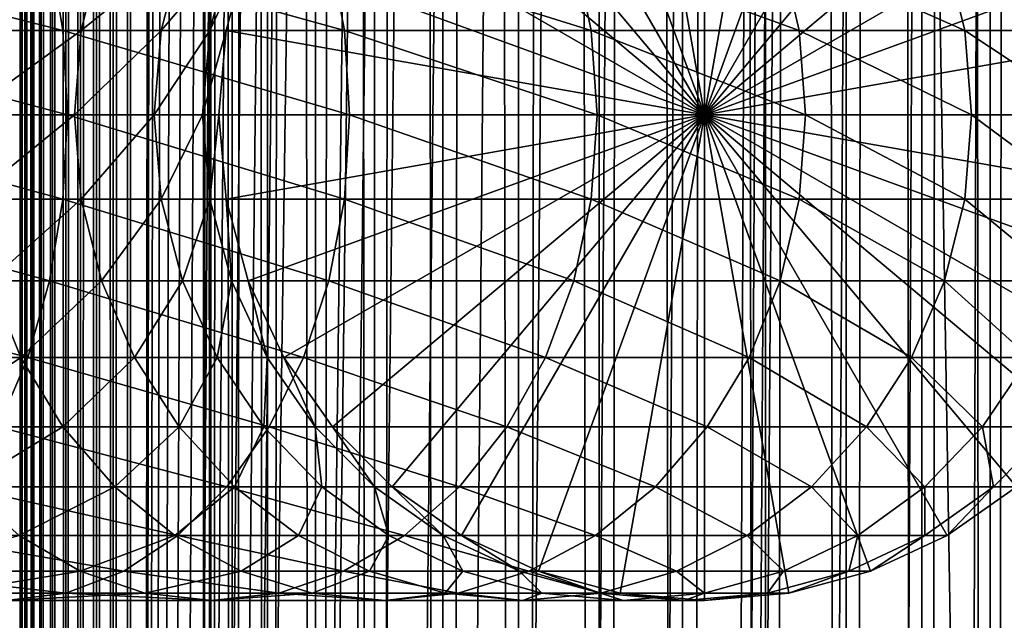
# Model space of a CAD drawing. Extents: x 0 to 650, y 0 to 1392.
# Drawn here: x 610 to 633, y 245 to 258 of the extents above; entities that cross this region are included whole.
import ezdxf

# ---------------------------------------------------------------- set-up
doc = ezdxf.new("R2010")
doc.units = 0
doc.header["$MEASUREMENT"] = 0

msp = doc.modelspace()

# ---------------------------------------------------------------- linework, layer by layer
for points in [[(610.430786, 1.500051, 63.541111), (610.430786, 1390.5, 63.541111), (610.400024, 1390.5, 63.150024)], [(610.430786, 1.500051, 63.541111), (610.400024, 1390.5, 63.150024), (610.400024, 1.500051, 63.150024)], [(610.400024, 1390.5, 38.150024), (610.400024, 1.500051, 38.150024), (610.400024, 1390.5, 63.150024)], [(610.400024, 1390.5, 63.150024), (610.400024, 1.500051, 38.150024), (610.400024, 1.500051, 63.150024)], [(610.400024, 1.500051, 38.150024), (610.400024, 1390.5, 38.150024), (610.430786, 1390.5, 37.758938)], [(610.400024, 1.500051, 38.150024), (610.430786, 1390.5, 37.758938), (610.430786, 1.500051, 37.758938)], [(610.522339, 1.500051, 63.922565), (610.522339, 1390.5, 63.922565), (610.430786, 1390.5, 63.541111)], [(610.522339, 1.500051, 63.922565), (610.430786, 1390.5, 63.541111), (610.430786, 1.500051, 63.541111)], [(610.430786, 1.500051, 37.758938), (610.430786, 1390.5, 37.758938), (610.522339, 1390.5, 37.37748)], [(610.430786, 1.500051, 37.758938), (610.522339, 1390.5, 37.37748), (610.522339, 1.500051, 37.37748)], [(610.672485, 1.500051, 64.284996), (610.672485, 1390.5, 64.284996), (610.522339, 1390.5, 63.922565)], [(610.672485, 1.500051, 64.284996), (610.522339, 1390.5, 63.922565), (610.522339, 1.500051, 63.922565)], [(610.522339, 1.500051, 37.37748), (610.522339, 1390.5, 37.37748), (610.672485, 1390.5, 37.015045)], [(610.522339, 1.500051, 37.37748), (610.672485, 1390.5, 37.015045), (610.672485, 1.500051, 37.015045)], [(610.877441, 1.500051, 64.619484), (610.877441, 1390.5, 64.619484), (610.672485, 1390.5, 64.284996)], [(610.877441, 1.500051, 64.619484), (610.672485, 1390.5, 64.284996), (610.672485, 1.500051, 64.284996)], [(610.672485, 1.500051, 37.015045), (610.672485, 1390.5, 37.015045), (610.877441, 1390.5, 36.680561)], [(610.672485, 1.500051, 37.015045), (610.877441, 1390.5, 36.680561), (610.877441, 1.500051, 36.680561)], [(611.132202, 1.500051, 64.917793), (611.132202, 1390.5, 64.917793), (610.877441, 1390.5, 64.619484)], [(611.132202, 1.500051, 64.917793), (610.877441, 1390.5, 64.619484), (610.877441, 1.500051, 64.619484)], [(610.877441, 1.500051, 36.680561), (610.877441, 1390.5, 36.680561), (611.132202, 1390.5, 36.382256)], [(610.877441, 1.500051, 36.680561), (611.132202, 1390.5, 36.382256), (611.132202, 1.500051, 36.382256)], [(611.430542, 1.500051, 65.172569), (611.430542, 1390.5, 65.172569), (611.132202, 1390.5, 64.917793)], [(611.430542, 1.500051, 65.172569), (611.132202, 1390.5, 64.917793), (611.132202, 1.500051, 64.917793)], [(611.132202, 1.500051, 36.382256), (611.132202, 1390.5, 36.382256), (611.430542, 1390.5, 36.127483)], [(611.132202, 1.500051, 36.382256), (611.430542, 1390.5, 36.127483), (611.430542, 1.500051, 36.127483)], [(611.765015, 1.500051, 65.377541), (611.765015, 1390.5, 65.377541), (611.430542, 1390.5, 65.172569)], [(611.765015, 1.500051, 65.377541), (611.430542, 1390.5, 65.172569), (611.430542, 1.500051, 65.172569)], [(611.430542, 1.500051, 36.127483), (611.430542, 1390.5, 36.127483), (611.765015, 1390.5, 35.922508)], [(611.430542, 1.500051, 36.127483), (611.765015, 1390.5, 35.922508), (611.765015, 1.500051, 35.922508)], [(612.127441, 1.500051, 65.527664), (612.127441, 1390.5, 65.527664), (611.765015, 1390.5, 65.377541)], [(612.127441, 1.500051, 65.527664), (611.765015, 1390.5, 65.377541), (611.765015, 1.500051, 65.377541)], [(611.765015, 1.500051, 35.922508), (611.765015, 1390.5, 35.922508), (612.127441, 1390.5, 35.772381)], [(611.765015, 1.500051, 35.922508), (612.127441, 1390.5, 35.772381), (612.127441, 1.500051, 35.772381)], [(612.508911, 1.500051, 65.619247), (612.508911, 1390.5, 65.619247), (612.127441, 1390.5, 65.527664)], [(612.508911, 1.500051, 65.619247), (612.127441, 1390.5, 65.527664), (612.127441, 1.500051, 65.527664)], [(612.127441, 1.500051, 35.772381), (612.127441, 1390.5, 35.772381), (612.508911, 1390.5, 35.680801)], [(612.127441, 1.500051, 35.772381), (612.508911, 1390.5, 35.680801), (612.508911, 1.500051, 35.680801)], [(612.900024, 1.500051, 65.650024), (612.900024, 1390.5, 65.650024), (612.508911, 1390.5, 65.619247)], [(612.900024, 1.500051, 65.650024), (612.508911, 1390.5, 65.619247), (612.508911, 1.500051, 65.619247)], [(612.508911, 1.500051, 35.680801), (612.508911, 1390.5, 35.680801), (612.900024, 1390.5, 35.650024)], [(612.508911, 1.500051, 35.680801), (612.900024, 1390.5, 35.650024), (612.900024, 1.500051, 35.650024)], [(612.900024, 1.500051, 65.650024), (614.900024, 1356, 65.650024), (612.900024, 1390.5, 65.650024)], [(635.400024, 1390.5, 35.650024), (635.400024, 1.500051, 35.650024), (612.900024, 1390.5, 35.650024)], [(612.900024, 1390.5, 35.650024), (635.400024, 1.500051, 35.650024), (612.900024, 1.500051, 35.650024)], [(614.714844, 1.500051, 48.765942), (614.714844, 1390.5, 48.765942), (614.549988, 1.500051, 50.650024)], [(614.549988, 1.500051, 50.650024), (614.714844, 1390.5, 48.765942), (614.549988, 1390.5, 50.650024)], [(614.549988, 1.500051, 50.650024), (614.549988, 1390.5, 50.650024), (614.714844, 1.500051, 52.534107)], [(614.714844, 1.500051, 52.534107), (614.549988, 1390.5, 50.650024), (614.714844, 1390.5, 52.534107)], [(615.204346, 1.500051, 46.939106), (615.204346, 1390.5, 46.939106), (614.714844, 1.500051, 48.765942)], [(614.714844, 1.500051, 48.765942), (615.204346, 1390.5, 46.939106), (614.714844, 1390.5, 48.765942)], [(614.714844, 1.500051, 52.534107), (614.714844, 1390.5, 52.534107), (615.204346, 1.500051, 54.360943)], [(615.204346, 1.500051, 54.360943), (614.714844, 1390.5, 52.534107), (615.204346, 1390.5, 54.360943)], [(616.003601, 1.500051, 45.225025), (616.003601, 1390.5, 45.225025), (615.204346, 1.500051, 46.939106)], [(615.204346, 1.500051, 46.939106), (616.003601, 1390.5, 45.225025), (615.204346, 1390.5, 46.939106)], [(615.204346, 1.500051, 54.360943), (615.204346, 1390.5, 54.360943), (616.003601, 1.500051, 56.075024)], [(616.003601, 1.500051, 56.075024), (615.204346, 1390.5, 54.360943), (616.003601, 1390.5, 56.075024)], [(617.08844, 1.500051, 43.675777), (617.08844, 1390.5, 43.675777), (616.003601, 1.500051, 45.225025)], [(616.003601, 1.500051, 45.225025), (617.08844, 1390.5, 43.675777), (616.003601, 1390.5, 45.225025)], [(616.003601, 1.500051, 56.075024), (616.003601, 1390.5, 56.075024), (617.08844, 1.500051, 57.624268)], [(617.08844, 1.500051, 57.624268), (616.003601, 1390.5, 56.075024), (617.08844, 1390.5, 57.624268)], [(618.425781, 1.500051, 42.338444), (618.425781, 1390.5, 42.338444), (617.08844, 1.500051, 43.675777)], [(617.08844, 1.500051, 43.675777), (618.425781, 1390.5, 42.338444), (617.08844, 1390.5, 43.675777)], [(617.08844, 1.500051, 57.624268), (617.08844, 1390.5, 57.624268), (618.425781, 1.500051, 58.961605)], [(618.425781, 1.500051, 58.961605), (617.08844, 1390.5, 57.624268), (618.425781, 1390.5, 58.961605)], [(619.974976, 1.500051, 41.253647), (619.974976, 1390.5, 41.253647), (618.425781, 1.500051, 42.338444)], [(618.425781, 1.500051, 42.338444), (619.974976, 1390.5, 41.253647), (618.425781, 1390.5, 42.338444)], [(618.425781, 1.500051, 58.961605), (618.425781, 1390.5, 58.961605), (619.974976, 1.500051, 60.046398)], [(619.974976, 1.500051, 60.046398), (618.425781, 1390.5, 58.961605), (619.974976, 1390.5, 60.046398)], [(621.689087, 1.500051, 40.454357), (621.689087, 1390.5, 40.454357), (619.974976, 1.500051, 41.253647)], [(619.974976, 1.500051, 41.253647), (621.689087, 1390.5, 40.454357), (619.974976, 1390.5, 41.253647)], [(619.974976, 1.500051, 60.046398), (619.974976, 1390.5, 60.046398), (621.689087, 1.500051, 60.845688)], [(621.689087, 1.500051, 60.845688), (619.974976, 1390.5, 60.046398), (621.689087, 1390.5, 60.845688)], [(623.51593, 1.500051, 39.964859), (623.51593, 1390.5, 39.964859), (621.689087, 1.500051, 40.454357)], [(621.689087, 1.500051, 40.454357), (623.51593, 1390.5, 39.964859), (621.689087, 1390.5, 40.454357)], [(621.689087, 1.500051, 60.845688), (621.689087, 1390.5, 60.845688), (623.51593, 1.500051, 61.335186)], [(623.51593, 1.500051, 61.335186), (621.689087, 1390.5, 60.845688), (623.51593, 1390.5, 61.335186)], [(625.400024, 1.500051, 39.800022), (625.400024, 1390.5, 39.800022), (623.51593, 1.500051, 39.964859)], [(623.51593, 1.500051, 39.964859), (625.400024, 1390.5, 39.800022), (623.51593, 1390.5, 39.964859)], [(623.51593, 1.500051, 61.335186), (623.51593, 1390.5, 61.335186), (625.400024, 1.500051, 61.500023)], [(625.400024, 1.500051, 61.500023), (623.51593, 1390.5, 61.335186), (625.400024, 1390.5, 61.500023)], [(625.400024, 1.500051, 61.500023), (625.400024, 1390.5, 61.500023), (627.284058, 1.500051, 61.335186)], [(627.284058, 1.500051, 61.335186), (625.400024, 1390.5, 61.500023), (627.284058, 1390.5, 61.335186)], [(627.284058, 1.500051, 39.964859), (627.284058, 1390.5, 39.964859), (625.400024, 1.500051, 39.800022)], [(625.400024, 1.500051, 39.800022), (627.284058, 1390.5, 39.964859), (625.400024, 1390.5, 39.800022)], [(627.284058, 1.500051, 61.335186), (627.284058, 1390.5, 61.335186), (629.110901, 1.500051, 60.845688)], [(629.110901, 1.500051, 60.845688), (627.284058, 1390.5, 61.335186), (629.110901, 1390.5, 60.845688)], [(629.110901, 1.500051, 40.454357), (629.110901, 1390.5, 40.454357), (627.284058, 1.500051, 39.964859)], [(627.284058, 1.500051, 39.964859), (629.110901, 1390.5, 40.454357), (627.284058, 1390.5, 39.964859)], [(629.110901, 1.500051, 60.845688), (629.110901, 1390.5, 60.845688), (630.825012, 1.500051, 60.046398)], [(630.825012, 1.500051, 60.046398), (629.110901, 1390.5, 60.845688), (630.825012, 1390.5, 60.046398)], [(630.825012, 1.500051, 41.253647), (630.825012, 1390.5, 41.253647), (629.110901, 1.500051, 40.454357)], [(629.110901, 1.500051, 40.454357), (630.825012, 1390.5, 41.253647), (629.110901, 1390.5, 40.454357)], [(630.825012, 1.500051, 60.046398), (630.825012, 1390.5, 60.046398), (632.374268, 1.500051, 58.961605)], [(632.374268, 1.500051, 58.961605), (630.825012, 1390.5, 60.046398), (632.374268, 1390.5, 58.961605)], [(632.374268, 1.500051, 42.338444), (632.374268, 1390.5, 42.338444), (630.825012, 1.500051, 41.253647)], [(630.825012, 1.500051, 41.253647), (632.374268, 1390.5, 42.338444), (630.825012, 1390.5, 41.253647)], [(632.374268, 1.500051, 58.961605), (632.374268, 1390.5, 58.961605), (633.711609, 1.500051, 57.624268)], [(633.711609, 1.500051, 57.624268), (632.374268, 1390.5, 58.961605), (633.711609, 1390.5, 57.624268)], [(633.711609, 1.500051, 43.675777), (633.711609, 1390.5, 43.675777), (632.374268, 1.500051, 42.338444)], [(632.374268, 1.500051, 42.338444), (633.711609, 1390.5, 43.675777), (632.374268, 1390.5, 42.338444)], [(612.900024, 1.500051, 65.650024), (615.067139, 1354.089844, 65.650024), (614.900024, 1356, 65.650024)], [(615.563354, 1352.237793, 65.650024), (615.067139, 1354.089844, 65.650024), (612.900024, 1.500051, 65.650024)], [(612.900024, 1.500051, 65.650024), (616.373718, 1350.5, 65.650024), (615.563354, 1352.237793, 65.650024)], [(612.900024, 1.500051, 65.650024), (617.473511, 1348.929321, 65.650024), (616.373718, 1350.5, 65.650024)], [(627.81012, 46.83284, 65.650024), (635.400024, 1350.454712, 65.650024), (625.900024, 46.999969, 65.650024)], [(625.900024, 46.999969, 65.650024), (635.400024, 1350.454712, 65.650024), (634.326477, 1348.929321, 65.650024)], [(627.81012, 46.83284, 65.650024), (629.662231, 46.336571, 65.650024), (635.400024, 1350.454712, 65.650024)], [(635.400024, 1350.454712, 65.650024), (629.662231, 46.336571, 65.650024), (631.400024, 45.526306, 65.650024)], [(635.400024, 1350.454712, 65.650024), (631.400024, 45.526306, 65.650024), (632.970642, 44.426479, 65.650024)], [(618.829346, 1347.573486, 65.650024), (617.473511, 1348.929321, 65.650024), (612.900024, 1.500051, 65.650024)], [(625.900024, 46.999969, 65.650024), (634.326477, 1348.929321, 65.650024), (632.970642, 1347.573486, 65.650024)], [(612.900024, 1.500051, 65.650024), (620.400024, 1346.473755, 65.650024), (618.829346, 1347.573486, 65.650024)], [(631.400024, 1346.473755, 65.650024), (625.900024, 46.999969, 65.650024), (632.970642, 1347.573486, 65.650024)], [(612.900024, 1.500051, 65.650024), (631.400024, 1346.473755, 65.650024), (629.662231, 1345.66333, 65.650024)], [(612.900024, 1.500051, 65.650024), (622.137756, 1345.66333, 65.650024), (620.400024, 1346.473755, 65.650024)], [(612.900024, 1.500051, 65.650024), (614.900024, 36.000053, 65.650024), (631.400024, 1346.473755, 65.650024)], [(631.400024, 1346.473755, 65.650024), (614.900024, 36.000053, 65.650024), (615.067139, 37.910145, 65.650024)], [(631.400024, 1346.473755, 65.650024), (615.067139, 37.910145, 65.650024), (615.563354, 39.76218, 65.650024)], [(615.563354, 39.76218, 65.650024), (616.373718, 41.500011, 65.650024), (631.400024, 1346.473755, 65.650024)], [(616.373718, 41.500011, 65.650024), (617.473511, 43.070713, 65.650024), (631.400024, 1346.473755, 65.650024)], [(631.400024, 1346.473755, 65.650024), (617.473511, 43.070713, 65.650024), (618.829346, 44.426479, 65.650024)], [(631.400024, 1346.473755, 65.650024), (618.829346, 44.426479, 65.650024), (620.400024, 45.526306, 65.650024)], [(631.400024, 1346.473755, 65.650024), (620.400024, 45.526306, 65.650024), (622.137756, 46.336571, 65.650024)], [(622.137756, 46.336571, 65.650024), (623.989868, 46.83284, 65.650024), (631.400024, 1346.473755, 65.650024)], [(631.400024, 1346.473755, 65.650024), (623.989868, 46.83284, 65.650024), (625.900024, 46.999969, 65.650024)], [(629.662231, 1345.66333, 65.650024), (627.81012, 1345.167114, 65.650024), (612.900024, 1.500051, 65.650024)], [(623.989868, 1345.167114, 65.650024), (622.137756, 1345.66333, 65.650024), (612.900024, 1.500051, 65.650024)], [(612.900024, 1.500051, 65.650024), (627.81012, 1345.167114, 65.650024), (625.900024, 1345, 65.650024)], [(612.900024, 1.500051, 65.650024), (625.900024, 1345, 65.650024), (623.989868, 1345.167114, 65.650024)], [(625.900024, 256, 64.650024), (623.989868, 266.832886, 64.650024), (625.900024, 267, 64.650024)], [(625.900024, 256, 64.650024), (625.900024, 267, 64.650024), (627.81012, 266.832886, 64.650024)], [(622.137756, 266.336609, 64.650024), (623.989868, 266.832886, 64.650024), (625.900024, 256, 64.650024)], [(627.81012, 266.832886, 64.650024), (629.66217, 266.336609, 64.650024), (625.900024, 256, 64.650024)], [(625.900024, 256, 64.650024), (620.399963, 265.526276, 64.650024), (622.137756, 266.336609, 64.650024)], [(625.900024, 256, 64.650024), (629.66217, 266.336609, 64.650024), (631.400024, 265.526276, 64.650024)], [(625.900024, 256, 64.650024), (618.829346, 264.426483, 64.650024), (620.399963, 265.526276, 64.650024)], [(625.900024, 256, 64.650024), (631.400024, 265.526276, 64.650024), (632.970642, 264.426483, 64.650024)], [(617.473511, 263.070679, 64.650024), (618.829346, 264.426483, 64.650024), (625.900024, 256, 64.650024)], [(632.970642, 264.426483, 64.650024), (634.326477, 263.070679, 64.650024), (625.900024, 256, 64.650024)], [(625.900024, 256, 64.650024), (616.373718, 261.5, 64.650024), (617.473511, 263.070679, 64.650024)], [(625.900024, 256, 64.650024), (634.326477, 263.070679, 64.650024), (635.42627, 261.5, 64.650024)], [(625.900024, 256, 64.650024), (615.563354, 259.762207, 64.650024), (616.373718, 261.5, 64.650024)], [(625.900024, 256, 64.650024), (635.42627, 261.5, 64.650024), (636.236633, 259.762207, 64.650024)], [(611.065674, 259.762207, 143.691696), (604.068298, 259.762207, 148.367172), (611.367737, 257.910126, 144.085403)], [(611.367737, 257.910126, 144.085403), (604.068298, 259.762207, 148.367172), (604.316467, 257.910126, 148.796951)], [(611.781189, 257.910126, 109.169365), (609.283813, 257.910126, 114.233582), (612.239685, 259.762207, 109.359276)], [(612.239685, 259.762207, 109.359276), (609.283813, 257.910126, 114.233582), (609.713623, 259.762207, 114.481712)], [(617.392883, 259.762207, 138.142883), (611.065674, 259.762207, 143.691696), (617.743774, 257.910126, 138.49379)], [(617.743774, 257.910126, 138.49379), (611.065674, 259.762207, 143.691696), (611.367737, 257.910126, 144.085403)], [(613.596252, 257.910126, 103.822495), (611.781189, 257.910126, 109.169365), (614.075562, 259.762207, 103.950935)], [(614.075562, 259.762207, 103.950935), (611.781189, 257.910126, 109.169365), (612.239685, 259.762207, 109.359276)], [(614.697815, 257.910126, 98.284462), (613.596252, 257.910126, 103.822495), (615.189819, 259.762207, 98.349236)], [(615.189819, 259.762207, 98.349236), (613.596252, 257.910126, 103.822495), (614.075562, 259.762207, 103.950935)], [(615.067078, 257.910126, 92.650024), (614.697815, 257.910126, 98.284462), (615.563354, 259.762207, 92.650024)], [(615.563354, 259.762207, 92.650024), (614.697815, 257.910126, 98.284462), (615.189819, 259.762207, 98.349236)], [(615.067078, 257.910126, 64.650024), (615.563354, 259.762207, 64.650024), (625.900024, 256, 64.650024)], [(615.067078, 257.910126, 64.650024), (615.067078, 257.910126, 92.650024), (615.563354, 259.762207, 92.650024)], [(615.067078, 257.910126, 64.650024), (615.563354, 259.762207, 92.650024), (615.563354, 259.762207, 64.650024)], [(622.94165, 259.762207, 131.815674), (617.392883, 259.762207, 138.142883), (623.335388, 257.910126, 132.117783)], [(623.335388, 257.910126, 132.117783), (617.392883, 259.762207, 138.142883), (617.743774, 257.910126, 138.49379)], [(627.617188, 259.762207, 124.818336), (622.94165, 259.762207, 131.815674), (628.046936, 257.910126, 125.066467)], [(628.046936, 257.910126, 125.066467), (622.94165, 259.762207, 131.815674), (623.335388, 257.910126, 132.117783)], [(636.236633, 259.762207, 64.650024), (636.732849, 257.910126, 64.650024), (625.900024, 256, 64.650024)], [(631.339294, 259.762207, 117.270584), (627.617188, 259.762207, 124.818336), (631.797791, 257.910126, 117.460495)], [(631.797791, 257.910126, 117.460495), (627.617188, 259.762207, 124.818336), (628.046936, 257.910126, 125.066467)], [(634.044373, 259.762207, 109.301567), (631.339294, 259.762207, 117.270584), (634.523743, 257.910126, 109.430008)], [(634.523743, 257.910126, 109.430008), (631.339294, 259.762207, 117.270584), (631.797791, 257.910126, 117.460495)], [(611.367737, 257.910126, 144.085403), (604.316467, 257.910126, 148.796951), (611.469482, 256, 144.217987)], [(611.469482, 256, 144.217987), (604.316467, 257.910126, 148.796951), (604.400024, 256, 148.941681)], [(611.626831, 256, 109.105408), (609.139038, 256, 114.150024), (611.781189, 257.910126, 109.169365)], [(611.781189, 257.910126, 109.169365), (609.139038, 256, 114.150024), (609.283813, 257.910126, 114.233582)], [(617.743774, 257.910126, 138.49379), (611.367737, 257.910126, 144.085403), (617.861938, 256, 138.611969)], [(617.861938, 256, 138.611969), (611.367737, 257.910126, 144.085403), (611.469482, 256, 144.217987)], [(613.434814, 256, 103.779243), (611.626831, 256, 109.105408), (613.596252, 257.910126, 103.822495)], [(613.596252, 257.910126, 103.822495), (611.626831, 256, 109.105408), (611.781189, 257.910126, 109.169365)], [(614.532166, 256, 98.26265), (613.434814, 256, 103.779243), (614.697815, 257.910126, 98.284462)], [(614.697815, 257.910126, 98.284462), (613.434814, 256, 103.779243), (613.596252, 257.910126, 103.822495)], [(614.899963, 256, 92.650024), (614.532166, 256, 98.26265), (615.067078, 257.910126, 92.650024)], [(615.067078, 257.910126, 92.650024), (614.532166, 256, 98.26265), (614.697815, 257.910126, 98.284462)], [(625.900024, 256, 64.650024), (614.899963, 256, 64.650024), (615.067078, 257.910126, 64.650024)], [(614.899963, 256, 64.650024), (615.067078, 257.910126, 92.650024), (615.067078, 257.910126, 64.650024)], [(614.899963, 256, 64.650024), (614.899963, 256, 92.650024), (615.067078, 257.910126, 92.650024)], [(623.335388, 257.910126, 132.117783), (617.743774, 257.910126, 138.49379), (623.467957, 256, 132.219513)], [(623.467957, 256, 132.219513), (617.743774, 257.910126, 138.49379), (617.861938, 256, 138.611969)], [(628.046936, 257.910126, 125.066467), (623.335388, 257.910126, 132.117783), (628.19165, 256, 125.150024)], [(628.19165, 256, 125.150024), (623.335388, 257.910126, 132.117783), (623.467957, 256, 132.219513)], [(625.900024, 256, 64.650024), (636.732849, 257.910126, 64.650024), (636.899963, 256, 64.650024)], [(631.797791, 257.910126, 117.460495), (628.046936, 257.910126, 125.066467), (631.952148, 256, 117.524445)], [(631.952148, 256, 117.524445), (628.046936, 257.910126, 125.066467), (628.19165, 256, 125.150024)], [(634.523743, 257.910126, 109.430008), (631.797791, 257.910126, 117.460495), (634.685181, 256, 109.473259)], [(634.685181, 256, 109.473259), (631.797791, 257.910126, 117.460495), (631.952148, 256, 117.524445)], [(611.367737, 254.089874, 144.085403), (604.400024, 256, 148.941681), (604.316467, 254.089874, 148.796951)], [(611.469482, 256, 144.217987), (604.400024, 256, 148.941681), (611.367737, 254.089874, 144.085403)], [(611.626831, 256, 109.105408), (609.283813, 254.089874, 114.233582), (609.139038, 256, 114.150024)], [(611.781189, 254.089874, 109.169365), (609.283813, 254.089874, 114.233582), (611.626831, 256, 109.105408)], [(617.743774, 254.089874, 138.49379), (611.469482, 256, 144.217987), (611.367737, 254.089874, 144.085403)], [(617.861938, 256, 138.611969), (611.469482, 256, 144.217987), (617.743774, 254.089874, 138.49379)], [(613.434814, 256, 103.779243), (611.781189, 254.089874, 109.169365), (611.626831, 256, 109.105408)], [(613.596252, 254.089874, 103.822495), (611.781189, 254.089874, 109.169365), (613.434814, 256, 103.779243)], [(614.532166, 256, 98.26265), (613.596252, 254.089874, 103.822495), (613.434814, 256, 103.779243)], [(614.697815, 254.089874, 98.284462), (613.596252, 254.089874, 103.822495), (614.532166, 256, 98.26265)], [(614.899963, 256, 92.650024), (614.697815, 254.089874, 98.284462), (614.532166, 256, 98.26265)], [(615.067078, 254.089874, 92.650024), (614.697815, 254.089874, 98.284462), (614.899963, 256, 92.650024)], [(625.900024, 256, 64.650024), (615.067078, 254.089874, 64.650024), (614.899963, 256, 64.650024)], [(615.067078, 254.089874, 64.650024), (615.067078, 254.089874, 92.650024), (614.899963, 256, 92.650024)], [(615.067078, 254.089874, 64.650024), (614.899963, 256, 92.650024), (614.899963, 256, 64.650024)], [(615.563354, 252.237778, 64.650024), (615.067078, 254.089874, 64.650024), (625.900024, 256, 64.650024)], [(625.900024, 256, 64.650024), (616.373718, 250.5, 64.650024), (615.563354, 252.237778, 64.650024)], [(625.900024, 256, 64.650024), (617.473511, 248.929337, 64.650024), (616.373718, 250.5, 64.650024)], [(618.829346, 247.573517, 64.650024), (617.473511, 248.929337, 64.650024), (625.900024, 256, 64.650024)], [(623.335388, 254.089874, 132.117783), (617.861938, 256, 138.611969), (617.743774, 254.089874, 138.49379)], [(623.467957, 256, 132.219513), (617.861938, 256, 138.611969), (623.335388, 254.089874, 132.117783)], [(625.900024, 256, 64.650024), (620.399963, 246.473724, 64.650024), (618.829346, 247.573517, 64.650024)], [(625.900024, 256, 64.650024), (622.137756, 245.663376, 64.650024), (620.399963, 246.473724, 64.650024)], [(623.989868, 245.167114, 64.650024), (622.137756, 245.663376, 64.650024), (625.900024, 256, 64.650024)], [(628.046936, 254.089874, 125.066467), (623.467957, 256, 132.219513), (623.335388, 254.089874, 132.117783)], [(628.19165, 256, 125.150024), (623.467957, 256, 132.219513), (628.046936, 254.089874, 125.066467)], [(625.900024, 256, 64.650024), (625.900024, 245, 64.650024), (623.989868, 245.167114, 64.650024)], [(629.66217, 245.663376, 64.650024), (627.81012, 245.167114, 64.650024), (625.900024, 256, 64.650024)], [(625.900024, 256, 64.650024), (627.81012, 245.167114, 64.650024), (625.900024, 245, 64.650024)], [(634.326477, 248.929337, 64.650024), (632.970642, 247.573517, 64.650024), (625.900024, 256, 64.650024)], [(625.900024, 256, 64.650024), (632.970642, 247.573517, 64.650024), (631.400024, 246.473724, 64.650024)], [(625.900024, 256, 64.650024), (631.400024, 246.473724, 64.650024), (629.66217, 245.663376, 64.650024)], [(636.732849, 254.089874, 64.650024), (636.236633, 252.237778, 64.650024), (625.900024, 256, 64.650024)], [(625.900024, 256, 64.650024), (636.236633, 252.237778, 64.650024), (635.42627, 250.5, 64.650024)], [(625.900024, 256, 64.650024), (635.42627, 250.5, 64.650024), (634.326477, 248.929337, 64.650024)], [(625.900024, 256, 64.650024), (636.899963, 256, 64.650024), (636.732849, 254.089874, 64.650024)], [(631.797791, 254.089874, 117.460495), (628.19165, 256, 125.150024), (628.046936, 254.089874, 125.066467)], [(631.952148, 256, 117.524445), (628.19165, 256, 125.150024), (631.797791, 254.089874, 117.460495)], [(634.523743, 254.089874, 109.430008), (631.952148, 256, 117.524445), (631.797791, 254.089874, 117.460495)], [(634.685181, 256, 109.473259), (631.952148, 256, 117.524445), (634.523743, 254.089874, 109.430008)], [(611.065674, 252.237778, 143.691696), (604.316467, 254.089874, 148.796951), (604.068298, 252.237778, 148.367172)], [(611.367737, 254.089874, 144.085403), (604.316467, 254.089874, 148.796951), (611.065674, 252.237778, 143.691696)], [(611.781189, 254.089874, 109.169365), (609.713623, 252.237778, 114.481712), (609.283813, 254.089874, 114.233582)], [(612.239685, 252.237778, 109.359276), (609.713623, 252.237778, 114.481712), (611.781189, 254.089874, 109.169365)], [(617.392883, 252.237778, 138.142883), (611.367737, 254.089874, 144.085403), (611.065674, 252.237778, 143.691696)], [(617.743774, 254.089874, 138.49379), (611.367737, 254.089874, 144.085403), (617.392883, 252.237778, 138.142883)], [(613.596252, 254.089874, 103.822495), (612.239685, 252.237778, 109.359276), (611.781189, 254.089874, 109.169365)], [(614.075562, 252.237778, 103.950935), (612.239685, 252.237778, 109.359276), (613.596252, 254.089874, 103.822495)], [(614.697815, 254.089874, 98.284462), (614.075562, 252.237778, 103.950935), (613.596252, 254.089874, 103.822495)], [(615.189819, 252.237778, 98.349236), (614.075562, 252.237778, 103.950935), (614.697815, 254.089874, 98.284462)], [(615.067078, 254.089874, 92.650024), (615.189819, 252.237778, 98.349236), (614.697815, 254.089874, 98.284462)], [(615.563354, 252.237778, 92.650024), (615.189819, 252.237778, 98.349236), (615.067078, 254.089874, 92.650024)], [(615.563354, 252.237778, 64.650024), (615.563354, 252.237778, 92.650024), (615.067078, 254.089874, 92.650024)], [(615.563354, 252.237778, 64.650024), (615.067078, 254.089874, 92.650024), (615.067078, 254.089874, 64.650024)], [(622.94165, 252.237778, 131.815674), (617.743774, 254.089874, 138.49379), (617.392883, 252.237778, 138.142883)], [(623.335388, 254.089874, 132.117783), (617.743774, 254.089874, 138.49379), (622.94165, 252.237778, 131.815674)], [(627.617188, 252.237778, 124.818336), (623.335388, 254.089874, 132.117783), (622.94165, 252.237778, 131.815674)], [(628.046936, 254.089874, 125.066467), (623.335388, 254.089874, 132.117783), (627.617188, 252.237778, 124.818336)], [(631.339294, 252.237778, 117.270584), (628.046936, 254.089874, 125.066467), (627.617188, 252.237778, 124.818336)], [(631.797791, 254.089874, 117.460495), (628.046936, 254.089874, 125.066467), (631.339294, 252.237778, 117.270584)], [(634.044373, 252.237778, 109.301567), (631.797791, 254.089874, 117.460495), (631.339294, 252.237778, 117.270584)], [(634.523743, 254.089874, 109.430008), (631.797791, 254.089874, 117.460495), (634.044373, 252.237778, 109.301567)], [(610.572327, 250.5, 143.048813), (604.068298, 252.237778, 148.367172), (603.663147, 250.5, 147.665405)], [(611.065674, 252.237778, 143.691696), (604.068298, 252.237778, 148.367172), (610.572327, 250.5, 143.048813)], [(610.415405, 250.5, 114.886879), (607.18335, 250.5, 119.723907), (609.713623, 252.237778, 114.481712)], [(612.239685, 252.237778, 109.359276), (610.415405, 250.5, 114.886879), (609.713623, 252.237778, 114.481712)], [(612.988342, 250.5, 109.66938), (610.415405, 250.5, 114.886879), (612.239685, 252.237778, 109.359276)], [(616.819824, 250.5, 137.569885), (611.065674, 252.237778, 143.691696), (610.572327, 250.5, 143.048813)], [(617.392883, 252.237778, 138.142883), (611.065674, 252.237778, 143.691696), (616.819824, 250.5, 137.569885)], [(614.075562, 252.237778, 103.950935), (612.988342, 250.5, 109.66938), (612.239685, 252.237778, 109.359276)], [(614.858337, 250.5, 104.160667), (612.988342, 250.5, 109.66938), (614.075562, 252.237778, 103.950935)], [(615.189819, 252.237778, 98.349236), (614.858337, 250.5, 104.160667), (614.075562, 252.237778, 103.950935)], [(615.993225, 250.5, 98.455009), (614.858337, 250.5, 104.160667), (615.189819, 252.237778, 98.349236)], [(615.563354, 252.237778, 92.650024), (615.993225, 250.5, 98.455009), (615.189819, 252.237778, 98.349236)], [(616.373718, 250.5, 92.650024), (615.993225, 250.5, 98.455009), (615.563354, 252.237778, 92.650024)], [(616.373718, 250.5, 64.650024), (616.373718, 250.5, 92.650024), (615.563354, 252.237778, 92.650024)], [(616.373718, 250.5, 64.650024), (615.563354, 252.237778, 92.650024), (615.563354, 252.237778, 64.650024)], [(622.298767, 250.5, 131.322372), (617.392883, 252.237778, 138.142883), (616.819824, 250.5, 137.569885)], [(622.94165, 252.237778, 131.815674), (617.392883, 252.237778, 138.142883), (622.298767, 250.5, 131.322372)], [(626.915344, 250.5, 124.413162), (622.94165, 252.237778, 131.815674), (622.298767, 250.5, 131.322372)], [(627.617188, 252.237778, 124.818336), (622.94165, 252.237778, 131.815674), (626.915344, 250.5, 124.413162)], [(630.590637, 250.5, 116.96048), (627.617188, 252.237778, 124.818336), (626.915344, 250.5, 124.413162)], [(631.339294, 252.237778, 117.270584), (627.617188, 252.237778, 124.818336), (630.590637, 250.5, 116.96048)], [(633.261658, 250.5, 109.091835), (631.339294, 252.237778, 117.270584), (630.590637, 250.5, 116.96048)], [(634.044373, 252.237778, 109.301567), (631.339294, 252.237778, 117.270584), (633.261658, 250.5, 109.091835)], [(610.572327, 250.5, 143.048813), (603.663147, 250.5, 147.665405), (609.902832, 248.929337, 142.176285)], [(610.415405, 250.5, 114.886879), (608.055847, 248.929337, 120.393417), (607.18335, 250.5, 119.723907)], [(611.367798, 248.929337, 115.436783), (608.055847, 248.929337, 120.393417), (610.415405, 250.5, 114.886879)], [(616.042175, 248.929337, 136.792221), (610.572327, 250.5, 143.048813), (609.902832, 248.929337, 142.176285)], [(612.988342, 250.5, 109.66938), (611.367798, 248.929337, 115.436783), (610.415405, 250.5, 114.886879)], [(616.819824, 250.5, 137.569885), (610.572327, 250.5, 143.048813), (616.042175, 248.929337, 136.792221)], [(614.004395, 248.929337, 110.090248), (611.367798, 248.929337, 115.436783), (612.988342, 250.5, 109.66938)], [(614.858337, 250.5, 104.160667), (614.004395, 248.929337, 110.090248), (612.988342, 250.5, 109.66938)], [(615.920654, 248.929337, 104.44532), (614.004395, 248.929337, 110.090248), (614.858337, 250.5, 104.160667)], [(615.993225, 250.5, 98.455009), (615.920654, 248.929337, 104.44532), (614.858337, 250.5, 104.160667)], [(617.083618, 248.929337, 98.598564), (615.920654, 248.929337, 104.44532), (615.993225, 250.5, 98.455009)], [(616.373718, 250.5, 92.650024), (617.083618, 248.929337, 98.598564), (615.993225, 250.5, 98.455009)], [(621.42627, 248.929337, 130.652863), (616.819824, 250.5, 137.569885), (616.042175, 248.929337, 136.792221)], [(617.473511, 248.929337, 92.650024), (617.083618, 248.929337, 98.598564), (616.373718, 250.5, 92.650024)], [(617.473511, 248.929337, 64.650024), (617.473511, 248.929337, 92.650024), (616.373718, 250.5, 92.650024)], [(617.473511, 248.929337, 64.650024), (616.373718, 250.5, 92.650024), (616.373718, 250.5, 64.650024)], [(622.298767, 250.5, 131.322372), (616.819824, 250.5, 137.569885), (621.42627, 248.929337, 130.652863)], [(625.962952, 248.929337, 123.863266), (622.298767, 250.5, 131.322372), (621.42627, 248.929337, 130.652863)], [(626.915344, 250.5, 124.413162), (622.298767, 250.5, 131.322372), (625.962952, 248.929337, 123.863266)], [(629.574585, 248.929337, 116.539604), (626.915344, 250.5, 124.413162), (625.962952, 248.929337, 123.863266)], [(630.590637, 250.5, 116.96048), (626.915344, 250.5, 124.413162), (629.574585, 248.929337, 116.539604)], [(632.199402, 248.929337, 108.80719), (630.590637, 250.5, 116.96048), (629.574585, 248.929337, 116.539604)], [(633.261658, 250.5, 109.091835), (630.590637, 250.5, 116.96048), (632.199402, 248.929337, 108.80719)], [(633.792419, 248.929337, 100.798317), (633.261658, 250.5, 109.091835), (632.199402, 248.929337, 108.80719)], [(611.367798, 248.929337, 115.436783), (609.131531, 247.573517, 121.218796), (608.055847, 248.929337, 120.393417)], [(615.083496, 247.573517, 135.833511), (609.902832, 248.929337, 142.176285), (609.077515, 247.573517, 141.100647)], [(612.541992, 247.573517, 116.114693), (609.131531, 247.573517, 121.218796), (611.367798, 248.929337, 115.436783)], [(616.042175, 248.929337, 136.792221), (609.902832, 248.929337, 142.176285), (615.083496, 247.573517, 135.833511)], [(614.004395, 248.929337, 110.090248), (612.541992, 247.573517, 116.114693), (611.367798, 248.929337, 115.436783)], [(615.25708, 247.573517, 110.6091), (612.541992, 247.573517, 116.114693), (614.004395, 248.929337, 110.090248)], [(615.920654, 248.929337, 104.44532), (615.25708, 247.573517, 110.6091), (614.004395, 248.929337, 110.090248)], [(620.350647, 247.573517, 129.827484), (616.042175, 248.929337, 136.792221), (615.083496, 247.573517, 135.833511)], [(617.230286, 247.573517, 104.796227), (615.25708, 247.573517, 110.6091), (615.920654, 248.929337, 104.44532)], [(617.083618, 248.929337, 98.598564), (617.230286, 247.573517, 104.796227), (615.920654, 248.929337, 104.44532)], [(621.42627, 248.929337, 130.652863), (616.042175, 248.929337, 136.792221), (620.350647, 247.573517, 129.827484)], [(617.473511, 248.929337, 92.650024), (618.427856, 247.573517, 98.775528), (617.083618, 248.929337, 98.598564)], [(618.427856, 247.573517, 98.775528), (617.230286, 247.573517, 104.796227), (617.083618, 248.929337, 98.598564)], [(618.829346, 247.573517, 92.650024), (618.427856, 247.573517, 98.775528), (617.473511, 248.929337, 92.650024)], [(618.829346, 247.573517, 64.650024), (618.829346, 247.573517, 92.650024), (617.473511, 248.929337, 92.650024)], [(618.829346, 247.573517, 64.650024), (617.473511, 248.929337, 92.650024), (617.473511, 248.929337, 64.650024)], [(624.788757, 247.573517, 123.185356), (621.42627, 248.929337, 130.652863), (620.350647, 247.573517, 129.827484)], [(625.962952, 248.929337, 123.863266), (621.42627, 248.929337, 130.652863), (624.788757, 247.573517, 123.185356)], [(628.321899, 247.573517, 116.02076), (625.962952, 248.929337, 123.863266), (624.788757, 247.573517, 123.185356)], [(629.574585, 248.929337, 116.539604), (625.962952, 248.929337, 123.863266), (628.321899, 247.573517, 116.02076)], [(630.889771, 247.573517, 108.456276), (629.574585, 248.929337, 116.539604), (628.321899, 247.573517, 116.02076)], [(632.199402, 248.929337, 108.80719), (629.574585, 248.929337, 116.539604), (630.889771, 247.573517, 108.456276)], [(632.448181, 247.573517, 100.621346), (632.199402, 248.929337, 108.80719), (630.889771, 247.573517, 108.456276)], [(633.792419, 248.929337, 100.798317), (632.199402, 248.929337, 108.80719), (632.448181, 247.573517, 100.621346)], [(632.970642, 247.573517, 92.650024), (633.792419, 248.929337, 100.798317), (632.448181, 247.573517, 100.621346)], [(613.9729, 246.473724, 134.72287), (609.077515, 247.573517, 141.100647), (608.121338, 246.473724, 139.854538)], [(615.083496, 247.573517, 135.833511), (609.077515, 247.573517, 141.100647), (613.9729, 246.473724, 134.72287)], [(612.541992, 247.573517, 116.114693), (610.377625, 246.473724, 122.174957), (609.131531, 247.573517, 121.218796)], [(613.902222, 246.473724, 116.900024), (610.377625, 246.473724, 122.174957), (612.541992, 247.573517, 116.114693)], [(615.25708, 247.573517, 110.6091), (613.902222, 246.473724, 116.900024), (612.541992, 247.573517, 116.114693)], [(616.70813, 246.473724, 111.210167), (613.902222, 246.473724, 116.900024), (615.25708, 247.573517, 110.6091)], [(619.104553, 246.473724, 128.871338), (615.083496, 247.573517, 135.833511), (613.9729, 246.473724, 134.72287)], [(620.350647, 247.573517, 129.827484), (615.083496, 247.573517, 135.833511), (619.104553, 246.473724, 128.871338)], [(617.230286, 247.573517, 104.796227), (616.70813, 246.473724, 111.210167), (615.25708, 247.573517, 110.6091)], [(618.747375, 246.473724, 105.202751), (616.70813, 246.473724, 111.210167), (617.230286, 247.573517, 104.796227)], [(618.427856, 247.573517, 98.775528), (618.747375, 246.473724, 105.202751), (617.230286, 247.573517, 104.796227)], [(618.829346, 247.573517, 92.650024), (619.985107, 246.473724, 98.980545), (618.427856, 247.573517, 98.775528)], [(619.985107, 246.473724, 98.980545), (618.747375, 246.473724, 105.202751), (618.427856, 247.573517, 98.775528)], [(620.399963, 246.473724, 92.650024), (619.985107, 246.473724, 98.980545), (618.829346, 247.573517, 92.650024)], [(620.399963, 246.473724, 64.650024), (620.399963, 246.473724, 92.650024), (618.829346, 247.573517, 92.650024)], [(620.399963, 246.473724, 64.650024), (618.829346, 247.573517, 92.650024), (618.829346, 247.573517, 64.650024)], [(623.428528, 246.473724, 122.400024), (620.350647, 247.573517, 129.827484), (619.104553, 246.473724, 128.871338)], [(624.788757, 247.573517, 123.185356), (620.350647, 247.573517, 129.827484), (623.428528, 246.473724, 122.400024)], [(626.87085, 246.473724, 115.419685), (624.788757, 247.573517, 123.185356), (623.428528, 246.473724, 122.400024)], [(628.321899, 247.573517, 116.02076), (624.788757, 247.573517, 123.185356), (626.87085, 246.473724, 115.419685)], [(629.372559, 246.473724, 108.049759), (628.321899, 247.573517, 116.02076), (626.87085, 246.473724, 115.419685)], [(630.889771, 247.573517, 108.456276), (628.321899, 247.573517, 116.02076), (629.372559, 246.473724, 108.049759)], [(630.89093, 246.473724, 100.416328), (630.889771, 247.573517, 108.456276), (629.372559, 246.473724, 108.049759)], [(632.448181, 247.573517, 100.621346), (630.889771, 247.573517, 108.456276), (630.89093, 246.473724, 100.416328)], [(631.400024, 246.473724, 92.650024), (632.448181, 247.573517, 100.621346), (630.89093, 246.473724, 100.416328)], [(632.970642, 247.573517, 92.650024), (632.448181, 247.573517, 100.621346), (631.400024, 246.473724, 92.650024)], [(632.970642, 247.573517, 64.650024), (632.970642, 247.573517, 92.650024), (631.400024, 246.473724, 92.650024)], [(632.970642, 247.573517, 64.650024), (631.400024, 246.473724, 92.650024), (631.400024, 246.473724, 64.650024)], [(612.74408, 245.663376, 133.49408), (608.121338, 246.473724, 139.854538), (607.063416, 245.663376, 138.475876)], [(611.756287, 245.663376, 123.232841), (607.423462, 245.663376, 128.173492), (610.377625, 246.473724, 122.174957)], [(613.9729, 246.473724, 134.72287), (608.121338, 246.473724, 139.854538), (612.74408, 245.663376, 133.49408)], [(613.902222, 246.473724, 116.900024), (611.756287, 245.663376, 123.232841), (610.377625, 246.473724, 122.174957)], [(615.407227, 245.663376, 117.768913), (611.756287, 245.663376, 123.232841), (613.902222, 246.473724, 116.900024)], [(617.72583, 245.663376, 127.813438), (613.9729, 246.473724, 134.72287), (612.74408, 245.663376, 133.49408)], [(616.70813, 246.473724, 111.210167), (615.407227, 245.663376, 117.768913), (613.902222, 246.473724, 116.900024)], [(619.104553, 246.473724, 128.871338), (613.9729, 246.473724, 134.72287), (617.72583, 245.663376, 127.813438)], [(618.31366, 245.663376, 111.875191), (615.407227, 245.663376, 117.768913), (616.70813, 246.473724, 111.210167)], [(618.747375, 246.473724, 105.202751), (618.31366, 245.663376, 111.875191), (616.70813, 246.473724, 111.210167)], [(621.923523, 245.663376, 121.531136), (619.104553, 246.473724, 128.871338), (617.72583, 245.663376, 127.813438)], [(620.425964, 245.663376, 105.652519), (618.31366, 245.663376, 111.875191), (618.747375, 246.473724, 105.202751)], [(619.985107, 246.473724, 98.980545), (620.425964, 245.663376, 105.652519), (618.747375, 246.473724, 105.202751)], [(623.428528, 246.473724, 122.400024), (619.104553, 246.473724, 128.871338), (621.923523, 245.663376, 121.531136)], [(620.399963, 246.473724, 92.650024), (621.708008, 245.663376, 99.207367), (619.985107, 246.473724, 98.980545)], [(621.708008, 245.663376, 99.207367), (620.425964, 245.663376, 105.652519), (619.985107, 246.473724, 98.980545)], [(622.137756, 245.663376, 92.650024), (621.708008, 245.663376, 99.207367), (620.399963, 246.473724, 92.650024)], [(622.137756, 245.663376, 64.650024), (622.137756, 245.663376, 92.650024), (620.399963, 246.473724, 92.650024)], [(622.137756, 245.663376, 64.650024), (620.399963, 246.473724, 92.650024), (620.399963, 246.473724, 64.650024)], [(625.26532, 245.663376, 114.754669), (623.428528, 246.473724, 122.400024), (621.923523, 245.663376, 121.531136)], [(626.87085, 246.473724, 115.419685), (623.428528, 246.473724, 122.400024), (625.26532, 245.663376, 114.754669)], [(627.694031, 245.663376, 107.599983), (626.87085, 246.473724, 115.419685), (625.26532, 245.663376, 114.754669)], [(629.372559, 246.473724, 108.049759), (626.87085, 246.473724, 115.419685), (627.694031, 245.663376, 107.599983)], [(629.168091, 245.663376, 100.189507), (629.372559, 246.473724, 108.049759), (627.694031, 245.663376, 107.599983)], [(629.66217, 245.663376, 92.650024), (630.89093, 246.473724, 100.416328), (629.168091, 245.663376, 100.189507)], [(630.89093, 246.473724, 100.416328), (629.372559, 246.473724, 108.049759), (629.168091, 245.663376, 100.189507)], [(631.400024, 246.473724, 92.650024), (630.89093, 246.473724, 100.416328), (629.66217, 245.663376, 92.650024)], [(631.400024, 246.473724, 64.650024), (631.400024, 246.473724, 92.650024), (629.66217, 245.663376, 92.650024)], [(631.400024, 246.473724, 64.650024), (629.66217, 245.663376, 92.650024), (629.66217, 245.663376, 64.650024)], [(611.434448, 245.167114, 132.184448), (607.063416, 245.663376, 138.475876), (605.935913, 245.167114, 137.006516)], [(612.74408, 245.663376, 133.49408), (607.063416, 245.663376, 138.475876), (611.434448, 245.167114, 132.184448)], [(611.756287, 245.663376, 123.232841), (608.733093, 245.167114, 129.483124), (607.423462, 245.663376, 128.173492)], [(613.225708, 245.167114, 124.360329), (608.733093, 245.167114, 129.483124), (611.756287, 245.663376, 123.232841)], [(616.256531, 245.167114, 126.685951), (612.74408, 245.663376, 133.49408), (611.434448, 245.167114, 132.184448)], [(615.407227, 245.663376, 117.768913), (613.225708, 245.167114, 124.360329), (611.756287, 245.663376, 123.232841)], [(617.72583, 245.663376, 127.813438), (612.74408, 245.663376, 133.49408), (616.256531, 245.167114, 126.685951)], [(617.011169, 245.167114, 118.694962), (613.225708, 245.167114, 124.360329), (615.407227, 245.663376, 117.768913)], [(618.31366, 245.663376, 111.875191), (617.011169, 245.167114, 118.694962), (615.407227, 245.663376, 117.768913)], [(620.31958, 245.167114, 120.605087), (617.72583, 245.663376, 127.813438), (616.256531, 245.167114, 126.685951)], [(620.02478, 245.167114, 112.583954), (617.011169, 245.167114, 118.694962), (618.31366, 245.663376, 111.875191)], [(621.923523, 245.663376, 121.531136), (617.72583, 245.663376, 127.813438), (620.31958, 245.167114, 120.605087)], [(620.425964, 245.663376, 105.652519), (620.02478, 245.167114, 112.583954), (618.31366, 245.663376, 111.875191)], [(622.214966, 245.167114, 106.131874), (620.02478, 245.167114, 112.583954), (620.425964, 245.663376, 105.652519)], [(623.554199, 245.167114, 114.045906), (621.923523, 245.663376, 121.531136), (620.31958, 245.167114, 120.605087)], [(621.708008, 245.663376, 99.207367), (622.214966, 245.167114, 106.131874), (620.425964, 245.663376, 105.652519)], [(622.137756, 245.663376, 92.650024), (623.54425, 245.167114, 99.449112), (621.708008, 245.663376, 99.207367)], [(623.54425, 245.167114, 99.449112), (622.214966, 245.167114, 106.131874), (621.708008, 245.663376, 99.207367)], [(625.26532, 245.663376, 114.754669), (621.923523, 245.663376, 121.531136), (623.554199, 245.167114, 114.045906)], [(623.989868, 245.167114, 92.650024), (623.54425, 245.167114, 99.449112), (622.137756, 245.663376, 92.650024)], [(623.989868, 245.167114, 64.650024), (623.989868, 245.167114, 92.650024), (622.137756, 245.663376, 92.650024)], [(623.989868, 245.167114, 64.650024), (622.137756, 245.663376, 92.650024), (622.137756, 245.663376, 64.650024)], [(625.905029, 245.167114, 107.120628), (625.26532, 245.663376, 114.754669), (623.554199, 245.167114, 114.045906)], [(627.694031, 245.663376, 107.599983), (625.26532, 245.663376, 114.754669), (625.905029, 245.167114, 107.120628)], [(627.331848, 245.167114, 99.947762), (627.694031, 245.663376, 107.599983), (625.905029, 245.167114, 107.120628)], [(627.81012, 245.167114, 92.650024), (629.168091, 245.663376, 100.189507), (627.331848, 245.167114, 99.947762)], [(629.168091, 245.663376, 100.189507), (627.694031, 245.663376, 107.599983), (627.331848, 245.167114, 99.947762)], [(629.66217, 245.663376, 92.650024), (629.168091, 245.663376, 100.189507), (627.81012, 245.167114, 92.650024)], [(629.66217, 245.663376, 64.650024), (629.66217, 245.663376, 92.650024), (627.81012, 245.167114, 92.650024)], [(629.66217, 245.663376, 64.650024), (627.81012, 245.167114, 92.650024), (627.81012, 245.167114, 64.650024)], [(611.434448, 245.167114, 132.184448), (605.935913, 245.167114, 137.006516), (610.08374, 245, 130.833786)], [(613.225708, 245.167114, 124.360329), (610.08374, 245, 130.833786), (608.733093, 245.167114, 129.483124)], [(614.741089, 245, 125.52314), (611.434448, 245.167114, 132.184448), (610.08374, 245, 130.833786)], [(614.741089, 245, 125.52314), (610.08374, 245, 130.833786), (613.225708, 245.167114, 124.360329)], [(616.256531, 245.167114, 126.685951), (611.434448, 245.167114, 132.184448), (614.741089, 245, 125.52314)], [(617.011169, 245.167114, 118.694962), (614.741089, 245, 125.52314), (613.225708, 245.167114, 124.360329)], [(618.665405, 245, 119.650024), (616.256531, 245.167114, 126.685951), (614.741089, 245, 125.52314)], [(618.665405, 245, 119.650024), (614.741089, 245, 125.52314), (617.011169, 245.167114, 118.694962)], [(620.31958, 245.167114, 120.605087), (616.256531, 245.167114, 126.685951), (618.665405, 245, 119.650024)], [(620.02478, 245.167114, 112.583954), (618.665405, 245, 119.650024), (617.011169, 245.167114, 118.694962)], [(621.78949, 245, 113.314926), (620.31958, 245.167114, 120.605087), (618.665405, 245, 119.650024)], [(621.78949, 245, 113.314926), (618.665405, 245, 119.650024), (620.02478, 245.167114, 112.583954)], [(622.214966, 245.167114, 106.131874), (621.78949, 245, 113.314926), (620.02478, 245.167114, 112.583954)], [(623.554199, 245.167114, 114.045906), (620.31958, 245.167114, 120.605087), (621.78949, 245, 113.314926)], [(624.059998, 245, 106.626251), (623.554199, 245.167114, 114.045906), (621.78949, 245, 113.314926)], [(624.059998, 245, 106.626251), (621.78949, 245, 113.314926), (622.214966, 245.167114, 106.131874)], [(623.54425, 245.167114, 99.449112), (624.059998, 245, 106.626251), (622.214966, 245.167114, 106.131874)], [(623.989868, 245.167114, 92.650024), (625.437988, 245, 99.698441), (623.54425, 245.167114, 99.449112)], [(625.437988, 245, 99.698441), (624.059998, 245, 106.626251), (623.54425, 245.167114, 99.449112)], [(625.905029, 245.167114, 107.120628), (623.554199, 245.167114, 114.045906), (624.059998, 245, 106.626251)], [(625.900024, 245, 92.650024), (625.437988, 245, 99.698441), (623.989868, 245.167114, 92.650024)], [(625.900024, 245, 64.650024), (625.900024, 245, 92.650024), (623.989868, 245.167114, 92.650024)], [(625.900024, 245, 64.650024), (623.989868, 245.167114, 92.650024), (623.989868, 245.167114, 64.650024)], [(625.437988, 245, 99.698441), (625.905029, 245.167114, 107.120628), (624.059998, 245, 106.626251)], [(625.900024, 245, 92.650024), (627.331848, 245.167114, 99.947762), (625.437988, 245, 99.698441)], [(627.331848, 245.167114, 99.947762), (625.905029, 245.167114, 107.120628), (625.437988, 245, 99.698441)], [(627.81012, 245.167114, 92.650024), (627.331848, 245.167114, 99.947762), (625.900024, 245, 92.650024)], [(627.81012, 245.167114, 64.650024), (627.81012, 245.167114, 92.650024), (625.900024, 245, 92.650024)], [(627.81012, 245.167114, 64.650024), (625.900024, 245, 92.650024), (625.900024, 245, 64.650024)]]:
    msp.add_3dface(points)

doc.saveas('drawing.dxf')
